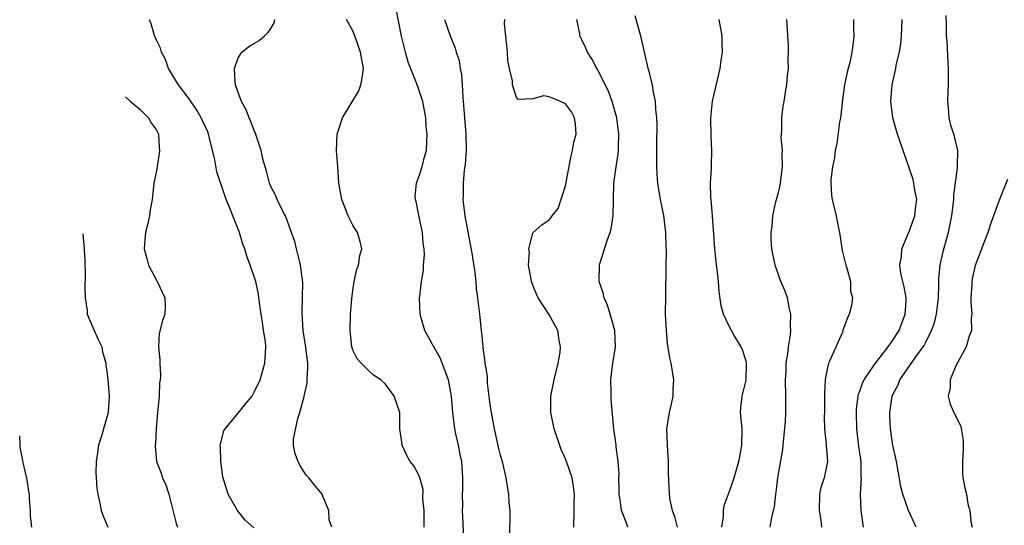
# Model space of a CAD drawing. Units: inches. Extents: x 2555107 to 2556000, y 1533000 to 1535828.
# Drawn here: x 2555596 to 2555717, y 1534561 to 1534623 of the extents above; entities that cross this region are included whole.
import ezdxf

# ---------------------------------------------------------------- set-up
doc = ezdxf.new("R2010")
doc.units = ezdxf.units.IN
doc.header["$MEASUREMENT"] = 0
doc.layers.add('LD25531533_2ft', color=52, linetype='Continuous')

msp = doc.modelspace()

# ---------------------------------------------------------------- linework, layer by layer
at = {"layer": 'LD25531533_2ft'}
for points, elevation in [([(2555650.67, 1534557), (2555650.5, 1534561.5), (2555650.4, 1534563), (2555650.43, 1534563.57), (2555650.39, 1534565), (2555650.44, 1534565.56), (2555650.46, 1534567), (2555650.33, 1534569), (2555650.14, 1534569.86), (2555649.93, 1534571), (2555649.6, 1534572.4), (2555649.47, 1534573), (2555649.23, 1534575), (2555649.08, 1534577), (2555648.7, 1534579), (2555648.5, 1534579.5), (2555647.94, 1534581), (2555647.68, 1534581.68), (2555646.72, 1534583.28), (2555645.82, 1534585), (2555645.31, 1534586.69), (2555645.23, 1534587), (2555645.17, 1534589), (2555645.18, 1534589.18), (2555645.41, 1534591), (2555645.64, 1534592.36), (2555645.66, 1534593), (2555645.76, 1534594.24), (2555645.71, 1534595), (2555645.62, 1534595.62), (2555645.51, 1534597), (2555645.1, 1534598.9), (2555644.76, 1534600.76), (2555644.66, 1534601), (2555644.61, 1534601.39), (2555644.8, 1534603), (2555645, 1534603.52), (2555645.46, 1534605), (2555645.77, 1534606.23), (2555646, 1534607), (2555646.03, 1534608.03), (2555646.09, 1534609), (2555645.97, 1534609.97), (2555645.92, 1534611), (2555645.57, 1534613), (2555645, 1534614.68), (2555644.91, 1534614.91), (2555644.84, 1534615.16), (2555643.78, 1534617.78), (2555643.45, 1534619), (2555643.34, 1534619.34), (2555642.96, 1534620.96), (2555642.32, 1534624.32)], 8830), ([(2555624.92, 1534560.92), (2555623.84, 1534561.84), (2555622.92, 1534563), (2555621.76, 1534565), (2555621.12, 1534567.12), (2555620.86, 1534569), (2555620.83, 1534570.83), (2555620.81, 1534571), (2555621.26, 1534572.74), (2555621.39, 1534573), (2555623, 1534574.89), (2555623.93, 1534576.07), (2555624.69, 1534577), (2555625, 1534577.54), (2555625.67, 1534579), (2555626.26, 1534581), (2555626.33, 1534582.33), (2555626.39, 1534583), (2555626.34, 1534583.66), (2555626.11, 1534585), (2555625.96, 1534586.04), (2555625.8, 1534587), (2555625.53, 1534589), (2555625.46, 1534589.46), (2555625.14, 1534591), (2555625, 1534591.48), (2555624.47, 1534593), (2555624.07, 1534594.07), (2555623.79, 1534595), (2555623.57, 1534595.57), (2555623.15, 1534597), (2555622.34, 1534599), (2555621.94, 1534600.06), (2555621.51, 1534601), (2555620.39, 1534604.39), (2555620.15, 1534605.85), (2555619.5, 1534608.5), (2555619.37, 1534609), (2555619.27, 1534609.27), (2555618.49, 1534611), (2555617.94, 1534611.94), (2555617, 1534613.3), (2555615.71, 1534615), (2555614.49, 1534617), (2555614.1, 1534618.1), (2555613.61, 1534619), (2555613.5, 1534619.5), (2555613, 1534620.48), (2555612.78, 1534621.03), (2555612.35, 1534622.48), (2555612.18, 1534622.96)], 8836), ([(2555634.42, 1534561), (2555634.12, 1534561.88), (2555634.06, 1534563), (2555633.37, 1534564.63), (2555633.24, 1534565), (2555632.23, 1534566.23), (2555631.63, 1534567), (2555631.32, 1534567.32), (2555631, 1534567.79), (2555630.54, 1534568.54), (2555630.32, 1534569), (2555629.96, 1534569.96), (2555629.77, 1534571), (2555629.75, 1534571.75), (2555630.27, 1534574.27), (2555630.55, 1534575), (2555631.07, 1534576.93), (2555631.07, 1534577), (2555631.43, 1534578.57), (2555631.43, 1534579), (2555631.52, 1534580.48), (2555631.49, 1534581), (2555631.22, 1534583.22), (2555630.92, 1534585), (2555630.8, 1534587.2), (2555630.87, 1534589), (2555630.88, 1534590.88), (2555630.61, 1534593), (2555630.48, 1534593.52), (2555630.13, 1534595), (2555629.9, 1534595.9), (2555629.53, 1534597), (2555628.76, 1534599), (2555628.49, 1534599.51), (2555627.78, 1534601), (2555627.56, 1534601.56), (2555627, 1534602.61), (2555626.83, 1534603), (2555626.47, 1534604.47), (2555626.28, 1534605), (2555626.02, 1534605.98), (2555625.82, 1534607), (2555625.19, 1534608.81), (2555625.1, 1534609.1), (2555625, 1534609.3), (2555624.54, 1534610.54), (2555624.33, 1534611), (2555623.98, 1534611.98), (2555623.41, 1534613), (2555623, 1534614.1), (2555622.69, 1534615), (2555622.61, 1534615.39), (2555622.54, 1534617), (2555623, 1534618.33), (2555623.44, 1534619), (2555624.28, 1534619.72), (2555625, 1534620.09), (2555625.58, 1534620.42), (2555626.2, 1534621), (2555626.63, 1534621.37), (2555627, 1534621.9), (2555627.41, 1534622.59), (2555627.49, 1534623)], 8834), ([(2555645.71, 1534561), (2555645.72, 1534563), (2555645.57, 1534564.43), (2555645.59, 1534565.59), (2555645.18, 1534567), (2555645.15, 1534567.15), (2555645, 1534567.5), (2555644.47, 1534568.47), (2555644.02, 1534569), (2555643.65, 1534569.65), (2555643.03, 1534571), (2555643, 1534571.35), (2555642.76, 1534573), (2555642.76, 1534574.76), (2555642.74, 1534575), (2555642.06, 1534577), (2555641, 1534578.44), (2555640.41, 1534579), (2555639.55, 1534579.55), (2555639, 1534580.02), (2555638.03, 1534581), (2555637.53, 1534581.53), (2555637, 1534582.61), (2555636.89, 1534583), (2555636.68, 1534585), (2555636.74, 1534587), (2555636.88, 1534588.88), (2555637, 1534589.89), (2555637.16, 1534591), (2555637.5, 1534592.5), (2555637.69, 1534593), (2555637.85, 1534594.15), (2555638.1, 1534595), (2555637.9, 1534595.9), (2555637.57, 1534597), (2555637.33, 1534597.33), (2555637, 1534597.87), (2555636.44, 1534599), (2555636.12, 1534599.88), (2555635.66, 1534601), (2555635.31, 1534603), (2555635.18, 1534605), (2555635.03, 1534606.97), (2555635.08, 1534609), (2555635.76, 1534611), (2555637.72, 1534614.28), (2555637.98, 1534615), (2555638.15, 1534615.85), (2555638.29, 1534617), (2555637.93, 1534619), (2555637.24, 1534621), (2555637, 1534621.61), (2555636.25, 1534623)], 8832), ([(2555648.2, 1534623), (2555648.88, 1534621), (2555649.51, 1534619.51), (2555649.63, 1534619), (2555649.98, 1534617.98), (2555650.13, 1534617), (2555650.29, 1534616.29), (2555650.38, 1534615), (2555650.44, 1534613.56), (2555650.54, 1534612.54), (2555650.64, 1534611), (2555650.8, 1534609), (2555650.84, 1534607), (2555650.73, 1534605.27), (2555650.61, 1534604.61), (2555650.47, 1534603), (2555650.49, 1534601.51), (2555650.46, 1534601), (2555650.71, 1534599), (2555651.55, 1534594.45), (2555651.91, 1534592.09), (2555652.02, 1534591), (2555652.09, 1534590.09), (2555652.25, 1534589), (2555652.3, 1534588.3), (2555652.48, 1534587), (2555652.69, 1534585), (2555652.74, 1534584.74), (2555652.89, 1534583), (2555652.91, 1534582.91), (2555653, 1534582.05), (2555653.15, 1534581.15), (2555653.15, 1534581), (2555653.42, 1534579.42), (2555653.41, 1534579), (2555653.43, 1534578.57), (2555653.72, 1534576.28), (2555653.92, 1534575), (2555654.28, 1534573), (2555654.77, 1534570.77), (2555655, 1534569.79), (2555655.24, 1534569), (2555655.71, 1534567), (2555655.81, 1534566.19), (2555656.01, 1534565), (2555656.06, 1534563.94), (2555656.18, 1534563), (2555656.2, 1534562.2), (2555656.12, 1534559)], 8828), ([(2555663.99, 1534561), (2555664.04, 1534563), (2555664.04, 1534563.95), (2555664.09, 1534565), (2555663.97, 1534565.97), (2555663.8, 1534567), (2555663.13, 1534569), (2555663, 1534569.34), (2555662.47, 1534570.47), (2555661.6, 1534573), (2555661.18, 1534575), (2555661.18, 1534577), (2555661.6, 1534579), (2555662.11, 1534581), (2555662.33, 1534582.33), (2555662.39, 1534583), (2555662.23, 1534583.77), (2555662.07, 1534585), (2555660.95, 1534587), (2555659.66, 1534589), (2555659.45, 1534589.45), (2555659, 1534590.55), (2555658.83, 1534591), (2555658.78, 1534591.22), (2555658.49, 1534593), (2555658.59, 1534594.59), (2555658.5, 1534595), (2555659, 1534596.89), (2555659.06, 1534597), (2555660.09, 1534597.91), (2555661, 1534598.51), (2555661.21, 1534598.79), (2555661.35, 1534599), (2555662.09, 1534599.91), (2555663, 1534602.67), (2555663.67, 1534606.33), (2555663.84, 1534607), (2555664, 1534608), (2555664.28, 1534609), (2555664.22, 1534610.22), (2555664.1, 1534611), (2555663.71, 1534611.71), (2555663, 1534612.7), (2555662.38, 1534613), (2555661, 1534613.56), (2555660.32, 1534613.68), (2555659, 1534613.33), (2555657.21, 1534613.21), (2555657, 1534613.48), (2555656.53, 1534615), (2555656.5, 1534615.5), (2555656.16, 1534617), (2555655.96, 1534617.96), (2555655.89, 1534619), (2555655.81, 1534619.81), (2555655.54, 1534622.46), (2555655.59, 1534623)], 8826), ([(2555670.59, 1534561), (2555670.42, 1534561.58), (2555669.84, 1534563), (2555669.69, 1534564.31), (2555669.56, 1534565), (2555669.56, 1534565.56), (2555669.51, 1534567), (2555669.54, 1534567.54), (2555669.44, 1534569), (2555669.19, 1534570.81), (2555669.18, 1534571), (2555668.89, 1534573), (2555668.58, 1534576.58), (2555668.57, 1534577), (2555668.58, 1534577.42), (2555668.52, 1534579), (2555668.72, 1534580.72), (2555669.08, 1534583), (2555669, 1534585), (2555668.59, 1534586.59), (2555668.11, 1534588.11), (2555667.71, 1534589), (2555667.59, 1534589.59), (2555667.11, 1534591), (2555667.13, 1534593), (2555667.17, 1534593.17), (2555668.11, 1534596.11), (2555668.45, 1534597), (2555668.56, 1534597.44), (2555668.83, 1534599), (2555668.87, 1534601), (2555668.9, 1534603), (2555669.17, 1534605), (2555669.44, 1534606.56), (2555669.47, 1534607), (2555669.46, 1534607.46), (2555669.52, 1534609), (2555669.26, 1534611), (2555668.71, 1534613), (2555668.26, 1534614.26), (2555667, 1534616.72), (2555666.9, 1534616.9), (2555666.82, 1534617), (2555666.2, 1534618.2), (2555665.67, 1534619), (2555665.48, 1534619.48), (2555665, 1534620.52), (2555664.75, 1534621), (2555664.74, 1534621.26), (2555664.39, 1534623)], 8824), ([(2555671.47, 1534623.47), (2555671.82, 1534622.18), (2555672.16, 1534621), (2555672.47, 1534619.53), (2555672.59, 1534619), (2555672.69, 1534618.69), (2555673.06, 1534617.06), (2555673.08, 1534616.92), (2555673.58, 1534615), (2555673.67, 1534614.33), (2555673.95, 1534613), (2555673.98, 1534612.02), (2555674.1, 1534611), (2555674.14, 1534610.14), (2555674.11, 1534607.89), (2555674.12, 1534605.88), (2555674.12, 1534605), (2555674.13, 1534604.13), (2555674.22, 1534603), (2555674.49, 1534601.51), (2555674.55, 1534601), (2555674.96, 1534599.04), (2555675.22, 1534597), (2555675.27, 1534595.27), (2555675.3, 1534594.7), (2555675.27, 1534592.73), (2555675.19, 1534589.19), (2555675.18, 1534587), (2555675.28, 1534585), (2555675.42, 1534583.42), (2555675.68, 1534581.68), (2555675.85, 1534581), (2555676.17, 1534579), (2555676.1, 1534577.9), (2555676.09, 1534577), (2555675.85, 1534575.85), (2555675.65, 1534575), (2555675.34, 1534573), (2555675.4, 1534571), (2555675.54, 1534569), (2555675.55, 1534567.55), (2555675.64, 1534565), (2555675.74, 1534564.26), (2555676.01, 1534563), (2555676.3, 1534562.3), (2555676.62, 1534561)], 8822), ([(2555682.11, 1534561), (2555682.3, 1534562.3), (2555682.31, 1534563), (2555682.39, 1534563.61), (2555683, 1534565.27), (2555683.6, 1534567), (2555683.85, 1534567.85), (2555684.15, 1534569), (2555684.46, 1534570.45), (2555684.55, 1534571), (2555684.57, 1534573), (2555684.36, 1534575), (2555684.43, 1534575.57), (2555684.57, 1534577), (2555684.67, 1534577.33), (2555685, 1534578.61), (2555685.06, 1534578.93), (2555685.12, 1534581), (2555685.11, 1534581.11), (2555685, 1534581.52), (2555684.63, 1534582.63), (2555684.45, 1534583), (2555683.6, 1534584.4), (2555683.26, 1534585), (2555683, 1534585.52), (2555682.29, 1534587), (2555682.01, 1534588.01), (2555681.76, 1534589.76), (2555681.67, 1534591), (2555681.52, 1534592.48), (2555681.4, 1534593.4), (2555681.22, 1534595), (2555680.96, 1534599), (2555680.79, 1534601), (2555680.75, 1534601.25), (2555680.71, 1534603), (2555680.83, 1534604.83), (2555680.82, 1534605.18), (2555680.89, 1534607), (2555680.78, 1534608.78), (2555680.74, 1534611), (2555680.96, 1534613.04), (2555681.89, 1534617), (2555682.02, 1534618.02), (2555682.17, 1534619), (2555682.12, 1534620.12), (2555682.13, 1534621), (2555681.78, 1534623)], 8820), ([(2555688, 1534561), (2555688.19, 1534562.19), (2555688.52, 1534563.48), (2555688.67, 1534565), (2555688.73, 1534565.27), (2555688.94, 1534567), (2555689.54, 1534570.46), (2555689.58, 1534571), (2555689.72, 1534572.28), (2555689.87, 1534573.87), (2555689.92, 1534575), (2555689.91, 1534576.09), (2555689.93, 1534577), (2555689.88, 1534579), (2555689.94, 1534579.94), (2555689.97, 1534581), (2555690.16, 1534582.16), (2555690.24, 1534583), (2555690.48, 1534584.48), (2555690.51, 1534585), (2555690.48, 1534585.52), (2555690.53, 1534587), (2555690.36, 1534587.64), (2555690.11, 1534589), (2555689.83, 1534589.83), (2555689.32, 1534591), (2555688.6, 1534593), (2555688.2, 1534595), (2555688.14, 1534596.14), (2555688.11, 1534597), (2555688.24, 1534597.76), (2555688.34, 1534599), (2555688.71, 1534600.71), (2555689, 1534601.85), (2555689.21, 1534602.78), (2555689.49, 1534605), (2555689.47, 1534606.53), (2555689.49, 1534607), (2555689.36, 1534608.64), (2555689.37, 1534609), (2555689.42, 1534609.42), (2555689.43, 1534611), (2555689.59, 1534612.41), (2555689.72, 1534613), (2555689.89, 1534614.11), (2555690.04, 1534615), (2555690.13, 1534616.13), (2555690.23, 1534617), (2555690.21, 1534618.21), (2555690.25, 1534619), (2555690.23, 1534619.77), (2555690.05, 1534623)], 8818), ([(2555698.19, 1534623), (2555698.18, 1534621.82), (2555698.22, 1534621), (2555698.15, 1534620.15), (2555697.97, 1534619), (2555697.73, 1534617.73), (2555697.42, 1534616.58), (2555697.1, 1534615), (2555696.82, 1534613.18), (2555696.58, 1534611), (2555696.47, 1534610.47), (2555696.13, 1534607.87), (2555695.94, 1534607), (2555695.84, 1534606.16), (2555695.61, 1534605), (2555695.42, 1534603.42), (2555695.4, 1534603), (2555695.49, 1534601.49), (2555695.56, 1534601), (2555696.05, 1534599), (2555696.3, 1534597.7), (2555696.46, 1534597), (2555696.8, 1534594.8), (2555697.25, 1534593), (2555697.38, 1534592.62), (2555697.8, 1534591), (2555697.83, 1534589.83), (2555698.05, 1534589), (2555697.94, 1534588.06), (2555697.65, 1534587), (2555697.43, 1534586.57), (2555697, 1534585.39), (2555696.89, 1534585), (2555696.82, 1534584.82), (2555695.26, 1534581.26), (2555695.12, 1534581), (2555695, 1534580.49), (2555694.75, 1534579.25), (2555694.73, 1534579), (2555694.65, 1534577.35), (2555694.62, 1534575), (2555694.6, 1534574.6), (2555694.62, 1534573), (2555694.83, 1534571.17), (2555694.83, 1534571), (2555695, 1534569), (2555694.58, 1534567), (2555694.2, 1534565.81), (2555694.03, 1534565), (2555693.97, 1534563), (2555694.18, 1534561.82), (2555694.26, 1534561)], 8816), ([(2555699.4, 1534561), (2555699.1, 1534563), (2555699.02, 1534565.02), (2555699.14, 1534567), (2555699.13, 1534567.13), (2555699.11, 1534569), (2555698.85, 1534570.85), (2555698.58, 1534573), (2555698.53, 1534575), (2555698.56, 1534575.45), (2555698.79, 1534577.21), (2555699, 1534577.72), (2555699.32, 1534578.68), (2555699.47, 1534579), (2555700.59, 1534580.59), (2555700.86, 1534581), (2555702.4, 1534583), (2555703, 1534583.83), (2555703.75, 1534585), (2555704.08, 1534585.92), (2555704.51, 1534587), (2555704.6, 1534588.6), (2555704.6, 1534589), (2555704.36, 1534590.36), (2555704.19, 1534591), (2555703.97, 1534592.03), (2555703.85, 1534593), (2555704.03, 1534594.03), (2555704.09, 1534595), (2555705, 1534597.1), (2555705.67, 1534599), (2555705.79, 1534600.21), (2555705.9, 1534601), (2555705.65, 1534602.35), (2555705.56, 1534603), (2555705.46, 1534603.46), (2555705, 1534604.88), (2555704.24, 1534607), (2555703.57, 1534609), (2555703, 1534610.99), (2555702.76, 1534613), (2555702.9, 1534615), (2555703.35, 1534617), (2555703.41, 1534617.41), (2555703.79, 1534619), (2555703.95, 1534620.05), (2555704.03, 1534621), (2555704.12, 1534623)], 8814), ([(2555705.82, 1534561), (2555704.89, 1534563), (2555704.2, 1534565), (2555703.96, 1534565.96), (2555703.42, 1534569), (2555702.99, 1534571), (2555702.7, 1534573), (2555702.63, 1534574.63), (2555702.63, 1534575), (2555702.92, 1534577), (2555703, 1534577.2), (2555703.63, 1534578.37), (2555703.85, 1534579), (2555705.79, 1534581.79), (2555706.81, 1534583.19), (2555707, 1534583.6), (2555707.73, 1534585), (2555708.07, 1534585.93), (2555708.33, 1534587), (2555708.56, 1534589), (2555708.6, 1534590.6), (2555708.59, 1534591.41), (2555708.75, 1534593), (2555709.18, 1534594.82), (2555709.79, 1534597), (2555710.01, 1534597.99), (2555710.2, 1534599), (2555710.45, 1534601), (2555710.45, 1534601.55), (2555710.9, 1534604.9), (2555710.87, 1534605.13), (2555710.93, 1534607), (2555710.56, 1534608.55), (2555710.43, 1534609), (2555710.09, 1534610.09), (2555709.88, 1534611), (2555709.79, 1534612.21), (2555709.71, 1534613), (2555709.73, 1534614.27), (2555709.78, 1534615), (2555709.77, 1534616.23), (2555709.8, 1534617), (2555709.74, 1534617.74), (2555709.63, 1534620.37), (2555709.56, 1534621), (2555709.56, 1534622.44), (2555709.49, 1534623.49)], 8812), ([(2555609.25, 1534613.57), (2555609.82, 1534613.04), (2555610.04, 1534612.81), (2555611, 1534612.03), (2555612.02, 1534611), (2555612.36, 1534610.36), (2555613, 1534609.49), (2555613.16, 1534609.16), (2555613.25, 1534609), (2555613.33, 1534607.33), (2555613.39, 1534607), (2555613.36, 1534606.64), (2555613, 1534604.53), (2555612.7, 1534603), (2555612.48, 1534601), (2555612.26, 1534599.74), (2555612.16, 1534599), (2555611.9, 1534597.9), (2555611.67, 1534597), (2555611.57, 1534595.57), (2555611.5, 1534595), (2555611.82, 1534593.82), (2555612.03, 1534593), (2555613, 1534591.16), (2555613.11, 1534591), (2555614.05, 1534589), (2555614.06, 1534587.94), (2555614.02, 1534587), (2555613.77, 1534586.23), (2555613.36, 1534584.64), (2555613.26, 1534583), (2555613.44, 1534581.44), (2555613.42, 1534581), (2555613.51, 1534579.51), (2555613.47, 1534579), (2555613.4, 1534578.6), (2555613.33, 1534577), (2555613.13, 1534575), (2555612.97, 1534573), (2555612.89, 1534571.11), (2555612.87, 1534571), (2555612.87, 1534570.87), (2555613.02, 1534569), (2555613.58, 1534567.58), (2555613.75, 1534567), (2555614.16, 1534566.16), (2555614.54, 1534565), (2555615.42, 1534561.42), (2555615.57, 1534561)], 8838), ([(2555717, 1534603.47), (2555716.02, 1534601), (2555715, 1534598.26), (2555714.59, 1534597), (2555713.06, 1534592.94), (2555712.69, 1534591.31), (2555712.64, 1534591), (2555712.64, 1534590.64), (2555712.52, 1534589), (2555712.52, 1534588.52), (2555712.62, 1534587), (2555712.55, 1534586.55), (2555712.58, 1534585), (2555712.32, 1534584.32), (2555711.95, 1534583), (2555710.7, 1534580.7), (2555709.99, 1534579), (2555710, 1534578), (2555709.74, 1534577), (2555709.98, 1534575.99), (2555710.42, 1534575), (2555710.63, 1534574.63), (2555711.28, 1534573.28), (2555711.57, 1534571.57), (2555711.57, 1534570.43), (2555711.49, 1534569), (2555711.48, 1534567.48), (2555711.55, 1534567), (2555711.78, 1534565.78), (2555711.97, 1534565), (2555712.16, 1534563.84), (2555712.38, 1534563), (2555712.57, 1534561.43), (2555712.67, 1534561)], 8810), ([(2555604.01, 1534596.82), (2555604.16, 1534594.97), (2555604.16, 1534594.74), (2555604.25, 1534593.64), (2555604.32, 1534591.68), (2555604.26, 1534590.26), (2555604.29, 1534589), (2555604.53, 1534587.47), (2555604.55, 1534587), (2555605.29, 1534585.29), (2555605.9, 1534583.9), (2555606.33, 1534583), (2555606.42, 1534582.42), (2555606.82, 1534581), (2555606.81, 1534580.81), (2555607, 1534579.7), (2555607.08, 1534579), (2555607.23, 1534577), (2555607.1, 1534575), (2555607, 1534574.53), (2555606.55, 1534573), (2555606.39, 1534572.39), (2555605.94, 1534571), (2555605.76, 1534569.76), (2555605.63, 1534569), (2555605.62, 1534567.62), (2555605.63, 1534567), (2555605.73, 1534565.73), (2555605.83, 1534565), (2555606.09, 1534563.91), (2555606.26, 1534563), (2555606.45, 1534562.45), (2555607.06, 1534561)], 8840), ([(2555597.79, 1534561), (2555597.62, 1534562.38), (2555597.61, 1534563), (2555597.52, 1534564.48), (2555597.5, 1534565), (2555597.4, 1534565.4), (2555597.19, 1534567), (2555597.14, 1534567.14), (2555596.74, 1534568.89), (2555596.37, 1534570.79), (2555596.34, 1534571.05), (2555596.3, 1534572.14)], 8842)]:
    msp.add_lwpolyline(points, dxfattribs=dict(at, elevation=elevation))

doc.saveas('drawing.dxf')
